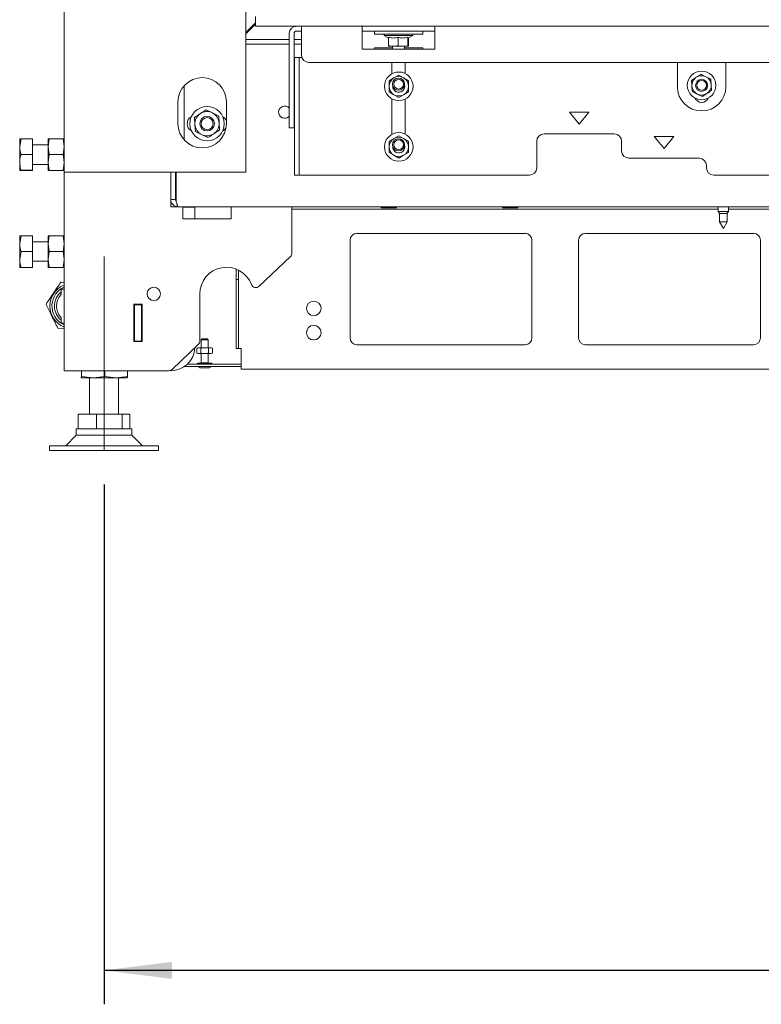
# Paper-space layout 'voor en achteraanzicht' of a CAD drawing. Units: millimetres. Extents: x 297 to 2851, y 92 to 4048.
# Drawn here: x 791 to 1097, y 2062 to 2468 of the extents above; entities that cross this region are included whole.
import ezdxf

# ---------------------------------------------------------------- set-up
doc = ezdxf.new("R2010")
doc.units = ezdxf.units.MM
doc.layers.add('DIM', color=10, linetype='Continuous')
doc.styles.add('SLDTEXTSTYLE4', font='TXT', dxfattribs={"width": 0.75})
doc.dimstyles.new('SLDDIMSTYLE2', dxfattribs={"dimtxt": 42, "dimasz": 28, "dimexe": 0, "dimexo": 0.0625, "dimgap": 10.5, "dimtad": 1, "dimdec": 0, "dimlfac": 0.7, "dimrnd": 1e-09, "dimzin": 12, "dimdsep": 46, "dimtxsty": 'SLDTEXTSTYLE4', "dimsah": 1, "dimcen": 0.09, "dimadec": 0, "dimazin": 3, "dimtfac": 1, "dimtofl": 0, "dimtmove": 0, "dimatfit": 3, "dimfxl": 0, "dimfrac": 2, "dimtolj": 1, "dimtzin": 12, "dimarcsym": 0})

# ---------------------------------------------------------------- blocks, each defined once
blk = doc.blocks.new('_D_14')
at = {"layer": 'DIM', "color": 1, "ltscale": 196}
for p, q in [((825.68, 2276.19), (825.68, 2061.67)), ((1968.68, 2276.19), (1968.68, 2061.67)), ((1968.68, 2075.67), (825.68, 2075.67))]:
    blk.add_line(p, q, dxfattribs=at)
for points in [[(825.68, 2075.67), (853.68, 2072.17), (853.68, 2079.17)], [(1968.68, 2075.67), (1940.68, 2079.17), (1940.68, 2072.17)]]:
    blk.add_solid(points, dxfattribs=at)
at = {"layer": 'DIM', "color": 1, "ltscale": 196, "insert": (1353.47, 2129.81), "char_height": 42, "attachment_point": 1, "style": 'SLDTEXTSTYLE4'}
blk.add_mtext('1143', dxfattribs=at)

psp = doc.layouts.new('voor en achteraanzicht')

# ---------------------------------------------------------------- linework, layer by layer
at = {"linetype": 'Continuous', "lineweight": 15, "ltscale": 14}
for p, q in [((809.18, 2492.82), (809.18, 2405.07)), ((884.18, 2490.07), (884.18, 2405.07)), ((888.18, 2466.65), (884.18, 2462.65)), ((888.18, 2465.32), (888.18, 2469.32)), ((884.18, 2462.17), (888.18, 2466.17)), ((888.18, 2465.32), (1906.18, 2465.32)), ((902.08, 2451.44), (902.08, 2462.32)), ((904.08, 2451.44), (904.08, 2462.32)), ((905.08, 2463.32), (907.18, 2463.32)), ((907.18, 2462.32), (907.18, 2465.32)), ((907.18, 2462.32), (907.18, 2453.32)), ((932.18, 2465.32), (932.18, 2462.32)), ((932.18, 2463.32), (962.18, 2463.32)), ((932.18, 2455.82), (932.18, 2462.32)), ((937.18, 2463.32), (937.18, 2462.02)), ((957.18, 2462.02), (957.18, 2463.32)), ((962.18, 2462.32), (962.18, 2465.32)), ((962.18, 2455.82), (962.18, 2462.32)), ((884.18, 2459.87), (902.08, 2459.87)), ((904.08, 2459.87), (907.18, 2459.87)), ((957.18, 2462.02), (937.18, 2462.02)), ((941.28, 2462.02), (941.28, 2461.52)), ((941.28, 2461.52), (943.07, 2460.49)), ((953.08, 2461.52), (941.28, 2461.52)), ((943.07, 2460.78), (943.07, 2457.25)), ((946.95, 2460.78), (946.95, 2457.25)), ((951.06, 2460.78), (951.06, 2457.25)), ((951.18, 2460.42), (953.08, 2461.52)), ((951.3, 2460.49), (951.3, 2457.25)), ((953.08, 2461.52), (953.08, 2462.02)), ((884.18, 2457.87), (902.08, 2457.87)), ((904.08, 2457.87), (907.18, 2457.87)), ((932.18, 2455.82), (962.18, 2455.82)), ((937.18, 2456.32), (937.18, 2455.82)), ((944.68, 2456.32), (937.18, 2456.32)), ((943.07, 2457.25), (943.19, 2457.02)), ((943.19, 2457.02), (945.01, 2457.02)), ((944.68, 2457.02), (944.68, 2455.82)), ((945.01, 2457.02), (949, 2457.02)), ((949, 2457.02), (946.95, 2457.25)), ((951.06, 2457.25), (949, 2457.02)), ((949, 2457.02), (951.18, 2457.02)), ((949.68, 2455.82), (949.68, 2457.02)), ((957.18, 2456.32), (949.68, 2456.32)), ((951.18, 2457.02), (951.06, 2457.25)), ((951.3, 2457.25), (951.18, 2457.02)), ((957.18, 2455.82), (957.18, 2456.32)), ((902.08, 2449.47), (902.08, 2451.44)), ((904.08, 2451.44), (904.08, 2449.47)), ((904.18, 2452.32), (906.18, 2452.32)), ((904.18, 2449.32), (904.18, 2452.32)), ((906.18, 2452.32), (906.18, 2449.32)), ((907.18, 2452.32), (906.18, 2452.32)), ((910.18, 2450.32), (1884.18, 2450.32)), ((944.43, 2450.32), (944.43, 2445.67)), ((949.93, 2445.76), (949.93, 2450.32)), ((1062.18, 2440.32), (1062.18, 2450.32)), ((1082.18, 2450.32), (1082.18, 2440.32)), ((902.08, 2424.35), (902.08, 2449.47)), ((904.08, 2424.35), (904.08, 2449.47)), ((904.18, 2440.54), (904.18, 2449.32)), ((906.18, 2440.54), (906.18, 2449.32)), ((945.27, 2443.96), (943.27, 2442.81)), ((947.27, 2445.11), (945.27, 2443.96)), ((949.27, 2443.96), (947.27, 2445.11)), ((951.27, 2442.81), (949.27, 2443.96)), ((1068.06, 2442.96), (1068.19, 2440.65)), ((1073.99, 2444.44), (1071.93, 2445.48)), ((1076.05, 2443.4), (1073.99, 2444.44)), ((1076.18, 2441.09), (1076.05, 2443.4)), ((858.67, 2418.47), (858.67, 2440.67)), ((904.18, 2438.57), (904.18, 2440.54)), ((904.18, 2404.85), (904.18, 2438.57)), ((906.18, 2440.54), (906.18, 2438.57)), ((906.18, 2404.85), (906.18, 2438.57)), ((943.27, 2438.19), (945.27, 2437.03)), ((944.77, 2440.5), (944.77, 2440.7)), ((949.27, 2437.03), (951.27, 2438.19)), ((1068.19, 2440.65), (1068.32, 2438.34)), ((1068.32, 2438.34), (1070.38, 2437.3)), ((1076.3, 2438.79), (1076.18, 2441.09)), ((856.18, 2434.07), (856.18, 2425.07)), ((876.18, 2425.07), (876.18, 2434.07)), ((944.43, 2435.32), (944.43, 2420.67)), ((945.27, 2437.03), (947.27, 2435.88)), ((947.27, 2435.88), (949.27, 2437.03)), ((949.93, 2420.76), (949.93, 2435.23)), ((1070.38, 2437.3), (1072.44, 2436.26)), ((870.44, 2429.53), (867.87, 2430.84)), ((1021.68, 2424.82), (1017.68, 2429.82)), ((1017.68, 2429.82), (1025.68, 2429.82)), ((1025.68, 2429.82), (1021.68, 2424.82)), ((863.03, 2427.68), (863.19, 2424.8)), ((873.02, 2428.23), (870.44, 2429.53)), ((873.18, 2425.35), (873.02, 2428.23)), ((863.19, 2424.8), (863.35, 2421.91)), ((863.35, 2421.91), (865.93, 2420.61)), ((873.33, 2422.46), (873.18, 2425.35)), ((902.08, 2423.32), (902.08, 2424.35)), ((904.08, 2423.32), (902.08, 2423.32)), ((904.08, 2424.35), (904.08, 2423.32)), ((791.46, 2418.83), (790.88, 2415.6)), ((790.88, 2415.6), (790.88, 2418.79)), ((796.18, 2418.83), (791.46, 2418.83)), ((796.18, 2418.83), (796.18, 2412.37)), ((802.68, 2415.54), (803.05, 2418.79)), ((802.68, 2415.54), (802.68, 2418.79)), ((803.05, 2418.79), (808.82, 2418.79)), ((808.82, 2418.79), (809.18, 2415.54)), ((865.93, 2420.61), (868.5, 2419.31)), ((945.27, 2418.96), (943.27, 2417.81)), ((947.27, 2420.11), (945.27, 2418.96)), ((949.27, 2418.96), (947.27, 2420.11)), ((951.27, 2417.81), (949.27, 2418.96)), ((1004.18, 2406.82), (1004.18, 2417.82)), ((1007.18, 2420.82), (1036.18, 2420.82)), ((1039.18, 2417.82), (1039.18, 2413.82)), ((1056.68, 2414.82), (1052.68, 2419.82)), ((1052.68, 2419.82), (1060.68, 2419.82)), ((1060.68, 2419.82), (1056.68, 2414.82)), ((790.88, 2409.1), (790.88, 2415.6)), ((802.68, 2416.29), (796.18, 2416.29)), ((803.05, 2412.29), (802.68, 2415.54)), ((802.68, 2409.04), (802.68, 2415.54)), ((809.18, 2415.54), (808.82, 2412.29)), ((944.77, 2415.5), (944.77, 2415.7)), ((796.18, 2412.37), (791.46, 2412.37)), ((796.18, 2412.37), (796.18, 2405.83)), ((802.68, 2409.04), (803.05, 2412.29)), ((803.05, 2412.29), (808.82, 2412.29)), ((808.82, 2412.29), (809.18, 2409.04)), ((943.27, 2413.19), (945.27, 2412.03)), ((945.27, 2412.03), (947.27, 2410.88)), ((947.27, 2410.88), (949.27, 2412.03)), ((949.27, 2412.03), (951.27, 2413.19)), ((1042.18, 2410.82), (1071.18, 2410.82)), ((790.88, 2405.79), (790.88, 2409.1)), ((791.46, 2405.83), (790.88, 2405.79)), ((796.18, 2405.83), (791.46, 2405.83)), ((796.18, 2405.75), (791.46, 2405.75)), ((796.18, 2408.29), (802.68, 2408.29)), ((796.18, 2405.83), (796.18, 2405.75)), ((803.05, 2405.79), (802.68, 2409.04)), ((802.68, 2405.79), (802.68, 2409.04)), ((803.05, 2405.79), (808.82, 2405.79)), ((809.18, 2409.04), (808.82, 2405.79)), ((1074.18, 2407.82), (1074.18, 2406.82)), ((812.18, 2405.07), (809.18, 2405.07)), ((809.18, 2405.07), (809.18, 2323.12)), ((881.18, 2405.07), (812.18, 2405.07)), ((853.18, 2393.82), (853.18, 2405.07)), ((855.18, 2393.82), (855.18, 2405.07)), ((855.4, 2393.82), (855.4, 2405.07)), ((884.18, 2405.07), (881.18, 2405.07)), ((904.18, 2403.82), (904.18, 2404.85)), ((906.18, 2403.82), (904.18, 2403.82)), ((906.18, 2404.85), (906.18, 2403.82)), ((906.18, 2403.82), (907.18, 2403.82)), ((907.18, 2403.82), (1001.18, 2403.82)), ((1077.18, 2403.82), (1717.18, 2403.82)), ((855.38, 2393.25), (855.38, 2397.73)), ((853.18, 2390.82), (853.18, 2393.82)), ((853.18, 2393.82), (855.18, 2393.82)), ((856.18, 2390.82), (853.18, 2390.82)), ((1938.18, 2390.82), (856.18, 2390.82)), ((858.18, 2390.82), (858.18, 2385.82)), ((858.18, 2390.62), (863.18, 2390.62)), ((863.18, 2390.62), (863.18, 2385.82)), ((878.18, 2385.82), (878.18, 2390.82)), ((903.18, 2371.68), (903.18, 2390.82)), ((1079.08, 2389.82), (903.18, 2389.82)), ((940.18, 2390.32), (940.41, 2390.32)), ((940.41, 2390.32), (946.18, 2390.32)), ((990.18, 2390.32), (990.41, 2390.32)), ((990.41, 2390.32), (996.18, 2390.32)), ((1079.08, 2390.82), (1079.08, 2388.82)), ((1083.28, 2388.82), (1083.28, 2390.82)), ((1405.18, 2389.82), (1083.28, 2389.82)), ((858.18, 2385.82), (878.18, 2385.82)), ((1079.08, 2388.82), (1079.58, 2387.95)), ((1083.28, 2388.82), (1079.08, 2388.82)), ((1079.58, 2387.95), (1079.58, 2384.59)), ((1082.78, 2387.95), (1079.58, 2387.95)), ((1082.78, 2387.95), (1083.28, 2388.82)), ((1082.78, 2384.59), (1082.78, 2387.95)), ((1079.58, 2384.59), (1081.18, 2381.82)), ((1082.78, 2384.59), (1079.58, 2384.59)), ((1081.18, 2381.82), (1082.78, 2384.59)), ((791.46, 2378.79), (790.88, 2375.54)), ((790.88, 2375.54), (790.88, 2378.79)), ((796.18, 2378.79), (791.46, 2378.79)), ((796.18, 2378.79), (796.18, 2372.29)), ((802.68, 2375.54), (803.05, 2378.79)), ((802.68, 2375.54), (802.68, 2378.79)), ((803.05, 2378.79), (808.82, 2378.79)), ((808.82, 2378.79), (809.18, 2375.54)), ((927.18, 2376.99), (927.18, 2336.66)), ((999.35, 2379.82), (930.02, 2379.82)), ((1002.18, 2336.66), (1002.18, 2376.99)), ((1021.43, 2376.99), (1021.43, 2336.66)), ((1093.6, 2379.82), (1024.27, 2379.82)), ((1096.43, 2336.66), (1096.43, 2376.99)), ((790.88, 2369.04), (790.88, 2375.54)), ((802.68, 2376.29), (796.18, 2376.29)), ((803.05, 2372.29), (802.68, 2375.54)), ((802.68, 2369.04), (802.68, 2375.54)), ((809.18, 2375.54), (808.82, 2372.29)), ((791.46, 2372.29), (790.88, 2369.04)), ((790.88, 2365.79), (790.88, 2369.04)), ((796.18, 2372.29), (791.46, 2372.29)), ((796.18, 2372.29), (796.18, 2365.79)), ((802.68, 2369.04), (803.05, 2372.29)), ((803.05, 2365.79), (802.68, 2369.04)), ((802.68, 2365.79), (802.68, 2369.04)), ((803.05, 2372.29), (808.82, 2372.29)), ((808.82, 2372.29), (809.18, 2369.04)), ((809.18, 2369.04), (808.82, 2365.79)), ((889.72, 2357.98), (902.56, 2370.23)), ((796.18, 2365.79), (791.46, 2365.79)), ((796.18, 2368.29), (802.68, 2368.29)), ((803.05, 2365.79), (808.82, 2365.79)), ((880.18, 2363.82), (880.18, 2365.07)), ((880.18, 2360.82), (880.18, 2363.82)), ((880.18, 2360.82), (881.18, 2360.82)), ((880.18, 2357.82), (880.18, 2360.82)), ((881.18, 2363.82), (881.18, 2364.62)), ((881.18, 2360.82), (881.18, 2363.82)), ((881.18, 2357.82), (881.18, 2360.82)), ((807.81, 2359.65), (809.18, 2359.56)), ((808.03, 2356.82), (807.93, 2356.72)), ((807.93, 2354.52), (807.93, 2356.72)), ((808.03, 2356.82), (809.18, 2356.82)), ((880.18, 2335.32), (880.18, 2357.82)), ((881.18, 2335.32), (881.18, 2357.82)), ((807.91, 2354.45), (807.93, 2354.52)), ((865.18, 2354.82), (865.18, 2335.42)), ((841.38, 2350.57), (837.98, 2350.57)), ((837.98, 2350.57), (837.98, 2335.17)), ((838.18, 2350.57), (838.18, 2350.37)), ((838.18, 2350.37), (838.18, 2335.37)), ((841.18, 2350.37), (838.18, 2350.37)), ((841.18, 2350.57), (841.18, 2350.37)), ((841.18, 2335.37), (841.18, 2350.37)), ((841.22, 2350.57), (841.22, 2338.87)), ((841.38, 2335.17), (841.38, 2350.57)), ((807.93, 2345.13), (807.91, 2345.2)), ((807.93, 2342.92), (807.93, 2345.13)), ((809.18, 2340.52), (806.61, 2340.69)), ((807.93, 2342.92), (808.03, 2342.82)), ((809.18, 2342.82), (808.03, 2342.82)), ((841.22, 2338.87), (841.38, 2338.87)), ((837.98, 2335.17), (841.38, 2335.17)), ((838.18, 2335.37), (841.18, 2335.37)), ((838.18, 2335.37), (838.18, 2335.17)), ((841.18, 2335.37), (841.18, 2335.17)), ((853.76, 2323.67), (864.56, 2333.98)), ((864.43, 2332.62), (864.01, 2332.47)), ((864.01, 2332.47), (864.8, 2332.62)), ((864.01, 2332.47), (864.01, 2330.38)), ((864.43, 2332.62), (864.8, 2332.62)), ((864.8, 2332.62), (865.6, 2332.47)), ((864.8, 2332.62), (867.18, 2332.62)), ((865.6, 2332.47), (865.6, 2330.38)), ((866.18, 2336.32), (865.68, 2335.82)), ((865.68, 2335.82), (865.68, 2332.62)), ((865.68, 2335.82), (865.8, 2335.82)), ((865.8, 2335.82), (868.68, 2335.82)), ((866.18, 2336.32), (866.26, 2336.32)), ((866.26, 2336.32), (868.18, 2336.32)), ((867.18, 2332.62), (869.56, 2332.62)), ((868.68, 2335.82), (868.18, 2336.32)), ((868.68, 2332.62), (868.68, 2335.82)), ((868.77, 2332.47), (869.56, 2332.62)), ((868.77, 2332.47), (868.77, 2330.38)), ((869.56, 2332.62), (870.36, 2332.47)), ((869.56, 2332.62), (869.93, 2332.62)), ((870.36, 2332.47), (869.93, 2332.62)), ((870.36, 2332.47), (870.36, 2330.38)), ((880.18, 2332.32), (880.18, 2335.32)), ((880.18, 2332.32), (881.18, 2332.32)), ((881.18, 2332.32), (881.18, 2335.32)), ((881.18, 2332.32), (882.18, 2332.32)), ((882.18, 2332.32), (882.18, 2325.82)), ((930.02, 2333.82), (999.35, 2333.82)), ((1024.27, 2333.82), (1093.6, 2333.82)), ((864.01, 2330.38), (864.43, 2330.22)), ((864.8, 2330.22), (864.01, 2330.38)), ((864.43, 2330.22), (864.8, 2330.22)), ((865.6, 2330.38), (864.8, 2330.22)), ((864.8, 2330.22), (867.18, 2330.22)), ((865.68, 2330.22), (865.68, 2326.42)), ((867.18, 2330.22), (869.56, 2330.22)), ((868.68, 2326.42), (868.68, 2330.22)), ((869.56, 2330.22), (868.77, 2330.38)), ((870.36, 2330.38), (869.56, 2330.22)), ((869.56, 2330.22), (869.93, 2330.22)), ((869.93, 2330.22), (870.36, 2330.38)), ((858.76, 2324.82), (882.18, 2324.82)), ((860.02, 2325.82), (882.18, 2325.82)), ((864.18, 2326.22), (864.18, 2325.82)), ((864.2, 2326.22), (864.18, 2326.22)), ((864.2, 2326.22), (864.21, 2326.22)), ((864.21, 2326.22), (864.21, 2326.12)), ((864.85, 2326.22), (864.21, 2326.22)), ((864.21, 2325.82), (864.21, 2325.92)), ((864.85, 2326.22), (864.92, 2326.22)), ((864.92, 2326.22), (864.92, 2326.12)), ((866.24, 2326.22), (864.92, 2326.22)), ((864.92, 2325.82), (864.92, 2325.92)), ((865.13, 2324.32), (865.29, 2324.32)), ((865.29, 2324.32), (869.23, 2324.32)), ((865.68, 2326.42), (865.88, 2326.22)), ((865.68, 2326.42), (865.8, 2326.42)), ((865.8, 2326.42), (868.68, 2326.42)), ((866.24, 2326.22), (866.34, 2326.22)), ((866.34, 2326.22), (866.34, 2326.12)), ((867.93, 2326.22), (866.34, 2326.22)), ((866.34, 2325.82), (866.34, 2325.92)), ((867.93, 2326.22), (868.03, 2326.22)), ((868.03, 2326.22), (868.03, 2326.12)), ((869.38, 2326.22), (868.03, 2326.22)), ((868.03, 2325.82), (868.03, 2325.92)), ((868.48, 2326.22), (868.68, 2326.42)), ((869.38, 2326.22), (869.45, 2326.22)), ((869.45, 2326.22), (869.45, 2326.12)), ((870.14, 2326.22), (869.45, 2326.22)), ((869.45, 2325.82), (869.45, 2325.92)), ((870.14, 2326.22), (870.15, 2326.22)), ((870.15, 2326.22), (870.15, 2326.12)), ((870.18, 2326.22), (870.15, 2326.22)), ((870.15, 2325.82), (870.15, 2325.92)), ((870.18, 2325.82), (870.18, 2326.22)), ((882.18, 2325.82), (882.18, 2323.82)), ((813.78, 2323.12), (809.18, 2323.12)), ((852.38, 2323.12), (813.78, 2323.12)), ((816.19, 2320.19), (816.18, 2320.22)), ((816.18, 2320.19), (816.18, 2320.19)), ((821.22, 2320.19), (816.19, 2320.19)), ((816.38, 2320.73), (816.38, 2323.12)), ((821.22, 2320.19), (816.38, 2320.73)), ((819.68, 2320.19), (819.68, 2305.19)), ((826.06, 2320.73), (821.22, 2320.19)), ((830.72, 2320.19), (821.22, 2320.19)), ((826.06, 2320.73), (826.06, 2323.12)), ((830.72, 2320.19), (826.06, 2320.73)), ((835.37, 2320.73), (830.72, 2320.19)), ((835.18, 2320.19), (830.72, 2320.19)), ((831.68, 2305.19), (831.68, 2320.19)), ((835.18, 2320.19), (835.19, 2320.19)), ((835.37, 2320.73), (835.37, 2323.12)), ((1397.18, 2323.82), (882.18, 2323.82)), ((815, 2299.19), (815, 2305.19)), ((815, 2305.19), (822.52, 2305.19)), ((822.52, 2299.19), (822.52, 2305.19)), ((822.52, 2305.19), (833.2, 2305.19)), ((833.2, 2299.19), (833.2, 2305.19)), ((833.2, 2305.19), (836.36, 2305.19)), ((836.36, 2299.19), (836.36, 2305.19)), ((814.18, 2296.52), (809.85, 2292.19)), ((814.18, 2299.19), (814.18, 2296.52)), ((833.56, 2299.19), (814.18, 2299.19)), ((837.18, 2296.52), (814.18, 2296.52)), ((837.18, 2299.19), (833.56, 2299.19)), ((837.18, 2296.52), (837.18, 2299.19)), ((841.51, 2292.19), (837.18, 2296.52)), ((803.18, 2292.19), (803.18, 2290.19)), ((848.18, 2292.19), (803.18, 2292.19)), ((848.18, 2290.19), (848.18, 2292.19)), ((848.18, 2290.19), (803.18, 2290.19))]:
    psp.add_line(p, q, dxfattribs=at)
at = {"color": 7, "linetype": 'Continuous', "lineweight": 0, "ltscale": 14}
psp.add_line((825.68, 2290.19), (825.68, 2370.3), dxfattribs=at)
at = {"linetype": 'Continuous', "lineweight": 15, "ltscale": 196}
for centre, radius in [((947.27, 2440.5), 5.9), ((1072.18, 2440.87), 5.9), ((947.18, 2441.37), 2.5), ((947.18, 2441.37), 2), ((1072.18, 2440.87), 2.5), ((1072.18, 2440.87), 2), ((868.18, 2425.07), 7.1), ((868.18, 2425.07), 3), ((868.18, 2425.07), 2.5), ((947.27, 2415.5), 5.9), ((947.18, 2416.37), 2.5), ((947.18, 2416.37), 2), ((846.18, 2354.82), 2.75), ((912.18, 2348.82), 3), ((912.18, 2338.82), 3)]:
    psp.add_circle(centre, radius, dxfattribs=at)
for centre, radius, start, end in [((905.08, 2462.32), 3, 90, 180), ((905.08, 2462.32), 1, 90, 180), ((910.18, 2453.32), 3, 180, 270), ((866.18, 2434.07), 10, 0, 180), ((947.27, 2440.5), 4, 120, 180), ((947.27, 2440.5), 4, 60, 120), ((947.27, 2440.5), 4, 360, 60), ((1072.18, 2440.87), 4, 123.1576, 183.1576), ((1072.18, 2440.87), 4, 63.1576, 123.1576), ((1072.18, 2440.87), 4, 3.1576, 63.1576), ((947.27, 2440.5), 4, 180, 240), ((947.27, 2440.5), 2.5, 180, 15.4745), ((947.27, 2440.5), 4, 300, 360), ((1072.18, 2440.32), 10, 180, 0), ((1072.18, 2440.87), 4, 183.1576, 243.1576), ((1072.18, 2440.87), 4, 303.1576, 3.1576), ((947.27, 2440.5), 4, 240, 300), ((1072.19, 2436.87), 3, 204.2871, 336.0352), ((1072.18, 2440.87), 4, 243.1576, 303.1576), ((868.18, 2425.07), 5, 63.1576, 123.1576), ((900.18, 2429.82), 2.5, 40.5358, 270), ((863.18, 2425.07), 3.25, 117.1838, 242.8162), ((868.18, 2425.07), 5, 123.1576, 183.1576), ((868.18, 2425.07), 5, 3.1576, 63.1576), ((873.18, 2425.07), 3.25, 22.6199, 62.8162), ((900.18, 2429.82), 2.5, 270, 319.4642), ((866.18, 2425.07), 10, 180, 0), ((868.18, 2425.07), 5, 183.1576, 243.1576), ((868.18, 2425.07), 5, 303.1576, 3.1576), ((873.18, 2425.07), 3.25, 297.1838, 332.7149), ((868.18, 2425.07), 5, 243.1576, 303.1576), ((947.27, 2415.5), 4, 120, 180), ((947.27, 2415.5), 4, 60, 120), ((947.27, 2415.5), 4, 360, 60), ((1007.18, 2417.82), 3, 90, 180), ((1036.18, 2417.82), 3, 0, 90), ((947.27, 2415.5), 4, 180, 240), ((947.27, 2415.5), 2.5, 180, 15.4745), ((947.27, 2415.5), 4, 300, 360), ((1042.18, 2413.82), 3, 180, 270), ((947.27, 2415.5), 4, 240, 300), ((1071.18, 2407.82), 3, 0, 90), ((1001.18, 2406.82), 3, 270, 0), ((1077.18, 2406.82), 3, 180, 270), ((855.43, 2397.97), 0.25, 180, 261.2878), ((940.18, 2390.57), 0.25, 90, 270), ((946.18, 2390.57), 0.25, 270, 90), ((990.18, 2390.57), 0.25, 90, 270), ((996.18, 2390.57), 0.25, 270, 90), ((930.02, 2376.99), 2.84, 90, 180), ((999.35, 2376.99), 2.84, 0, 90), ((1024.27, 2376.99), 2.84, 90, 180), ((1093.6, 2376.99), 2.84, 0, 90), ((901.18, 2371.68), 2, 313.6514, 0), ((876.18, 2354.82), 11, 20.7427, 180), ((812.68, 2349.82), 9.35, 111.983, 248.017), ((812.68, 2349.82), 8.5, 114.3157, 176.3858), ((888.34, 2359.42), 2, 200.7427, 313.6514), ((812.68, 2349.82), 7.5, 129.2965, 230.7035), ((812.68, 2349.82), 6.65, 135.9323, 224.0677), ((812.68, 2349.82), 8.5, 176.3858, 245.6843), ((930.02, 2336.66), 2.84, 180, 270), ((999.35, 2336.66), 2.84, 270, 0), ((1024.27, 2336.66), 2.84, 180, 270), ((1093.6, 2336.66), 2.84, 270, 0), ((853.18, 2333.12), 10, 270, 357.3028), ((863.18, 2335.42), 2, 313.6514, 0), ((865.13, 2324.57), 0.25, 90, 270), ((869.23, 2324.57), 0.25, 270, 90), ((852.38, 2325.12), 2, 270, 313.6514)]:
    psp.add_arc(centre, radius, start, end, dxfattribs=at)
at = {"linetype": 'Continuous', "lineweight": 15, "ltscale": 14}
for points, knots in [([(946.95, 2460.78), (946.79, 2460.73), (945.99, 2460.47), (944.65, 2460.32), (943.54, 2460.64), (943.07, 2460.78)], [0, 0, 0, 0, 0.127081, 0.6323, 1, 1, 1, 1]), ([(951.06, 2460.78), (950.33, 2460.59), (948.95, 2460.25), (947.58, 2460.61), (946.95, 2460.78)], [0, 0, 0, 0, 0.534709, 1, 1, 1, 1]), ([(951.19, 2460.48), (951.18, 2460.46), (951.14, 2460.32), (951.1, 2460.57), (951.06, 2460.78)], [0, 0, 0, 0, 0.14443, 1, 1, 1, 1]), ([(945.01, 2457.02), (944.39, 2457.06), (943.74, 2457.1), (943.1, 2457.24), (943.07, 2457.25)], [0, 0, 0, 0, 0.957858, 1, 1, 1, 1]), ([(946.95, 2457.25), (946.8, 2457.22), (946.16, 2457.08), (945.51, 2457.05), (945.01, 2457.02)], [0, 0, 0, 0, 0.226371, 1, 1, 1, 1]), ([(943.27, 2442.81), (943.27, 2442.77), (943.27, 2442.01), (943.27, 2441.24), (943.27, 2440.5)], [0, 0, 0, 0, 0.0421418, 1, 1, 1, 1]), ([(951.27, 2440.5), (951.27, 2441.24), (951.27, 2442.01), (951.27, 2442.77), (951.27, 2442.81)], [0, 0, 0, 0, 0.957858, 1, 1, 1, 1]), ([(1070, 2444.22), (1069.49, 2443.89), (1068.85, 2443.47), (1068.21, 2443.05), (1068.06, 2442.96)], [0, 0, 0, 0, 0.773629, 1, 1, 1, 1]), ([(1071.93, 2445.48), (1071.9, 2445.46), (1071.26, 2445.05), (1070.62, 2444.62), (1070, 2444.22)], [0, 0, 0, 0, 0.042142, 1, 1, 1, 1]), ([(943.27, 2440.5), (943.27, 2439.9), (943.27, 2439.12), (943.27, 2438.36), (943.27, 2438.19)], [0, 0, 0, 0, 0.773629, 1, 1, 1, 1]), ([(951.27, 2438.19), (951.27, 2438.36), (951.27, 2439.12), (951.27, 2439.9), (951.27, 2440.5)], [0, 0, 0, 0, 0.226371, 1, 1, 1, 1]), ([(1074.37, 2437.52), (1074.99, 2437.93), (1075.64, 2438.35), (1076.28, 2438.77), (1076.3, 2438.79)], [0, 0, 0, 0, 0.957858, 1, 1, 1, 1]), ([(1072.44, 2436.26), (1072.58, 2436.35), (1073.22, 2436.77), (1073.87, 2437.19), (1074.37, 2437.52)], [0, 0, 0, 0, 0.226371, 1, 1, 1, 1]), ([(867.87, 2430.84), (867.83, 2430.82), (867.04, 2430.29), (866.23, 2429.77), (865.45, 2429.26)], [0, 0, 0, 0, 0.038413, 1, 1, 1, 1]), ([(865.45, 2429.26), (864.83, 2428.85), (864.02, 2428.32), (863.22, 2427.8), (863.03, 2427.68)], [0, 0, 0, 0, 0.766902, 1, 1, 1, 1]), ([(870.92, 2420.88), (871.7, 2421.39), (872.51, 2421.92), (873.3, 2422.44), (873.33, 2422.46)], [0, 0, 0, 0, 0.961587, 1, 1, 1, 1]), ([(790.88, 2418.79), (790.88, 2418.79), (790.89, 2418.8), (791.19, 2418.82), (791.46, 2418.83)], [0, 0, 0, 0, 0.070215, 1, 1, 1, 1]), ([(803.05, 2418.79), (803.04, 2418.79), (802.82, 2418.79), (802.75, 2418.79), (802.68, 2418.79)], [0, 0, 0, 0, 0.034919, 1, 1, 1, 1]), ([(809.18, 2418.79), (809.12, 2418.79), (809.05, 2418.79), (808.83, 2418.79), (808.82, 2418.79)], [0, 0, 0, 0, 0.965081, 1, 1, 1, 1]), ([(868.5, 2419.31), (868.69, 2419.43), (869.49, 2419.95), (870.3, 2420.48), (870.92, 2420.88)], [0, 0, 0, 0, 0.233098, 1, 1, 1, 1]), ([(943.27, 2417.81), (943.27, 2417.77), (943.27, 2417.01), (943.27, 2416.24), (943.27, 2415.5)], [0, 0, 0, 0, 0.0421418, 1, 1, 1, 1]), ([(951.27, 2415.5), (951.27, 2416.24), (951.27, 2417.01), (951.27, 2417.77), (951.27, 2417.81)], [0, 0, 0, 0, 0.957858, 1, 1, 1, 1]), ([(790.88, 2415.6), (790.88, 2415.52), (790.89, 2414.43), (791.19, 2413.36), (791.46, 2412.37)], [0, 0, 0, 0, 0.070215, 1, 1, 1, 1]), ([(943.27, 2415.5), (943.27, 2414.9), (943.27, 2414.12), (943.27, 2413.36), (943.27, 2413.19)], [0, 0, 0, 0, 0.773629, 1, 1, 1, 1]), ([(951.27, 2413.19), (951.27, 2413.36), (951.27, 2414.12), (951.27, 2414.9), (951.27, 2415.5)], [0, 0, 0, 0, 0.226371, 1, 1, 1, 1]), ([(791.46, 2412.37), (791.22, 2411.52), (790.91, 2410.44), (790.89, 2409.33), (790.88, 2409.1)], [0, 0, 0, 0, 0.7873196, 1, 1, 1, 1]), ([(790.88, 2409.1), (790.96, 2408.2), (791.06, 2407.09), (791.4, 2406.03), (791.46, 2405.83)], [0, 0, 0, 0, 0.8134766, 1, 1, 1, 1]), ([(790.88, 2405.79), (790.88, 2405.79), (790.89, 2405.78), (791.19, 2405.76), (791.46, 2405.75)], [0, 0, 0, 0, 0.0702148, 1, 1, 1, 1]), ([(802.68, 2405.79), (802.75, 2405.79), (802.82, 2405.79), (803.04, 2405.79), (803.05, 2405.79)], [0, 0, 0, 0, 0.9650812, 1, 1, 1, 1]), ([(808.82, 2405.79), (808.83, 2405.79), (809.05, 2405.79), (809.12, 2405.79), (809.18, 2405.79)], [0, 0, 0, 0, 0.034919, 1, 1, 1, 1]), ([(853.18, 2393.82), (853.18, 2393.62), (853.2, 2393.43), (853.28, 2393.04), (853.34, 2392.85), (853.49, 2392.49), (853.58, 2392.32), (853.8, 2391.99), (853.92, 2391.84), (854.2, 2391.56), (854.35, 2391.44), (854.68, 2391.22), (854.85, 2391.12), (855.39, 2390.9), (855.79, 2390.82), (856.18, 2390.82)], [0, 0, 0, 0, 0.125, 0.125, 0.25, 0.25, 0.375, 0.375, 0.5, 0.5, 0.625, 0.625, 0.75, 0.75, 1, 1, 1, 1]), ([(855.18, 2393.82), (855.2, 2393.7), (855.23, 2393.45), (855.37, 2393.19), (855.5, 2393.1), (855.52, 2393.09)], [0, 0, 0, 0, 0.451971, 0.903941, 1, 1, 1, 1]), ([(856.18, 2390.82), (856.15, 2390.82), (856.12, 2390.84), (856.05, 2390.92), (856.02, 2390.97), (855.95, 2391.12), (855.92, 2391.22), (855.86, 2391.43), (855.82, 2391.56), (855.76, 2391.84), (855.72, 2391.99), (855.66, 2392.31), (855.63, 2392.49), (855.53, 2393.03), (855.46, 2393.42), (855.4, 2393.82)], [0, 0, 0, 0, 0.125, 0.125, 0.25, 0.25, 0.375, 0.375, 0.5, 0.5, 0.625, 0.625, 0.75, 0.75, 1, 1, 1, 1]), ([(790.88, 2378.79), (790.89, 2378.79), (790.91, 2378.79), (791.22, 2378.79), (791.46, 2378.79)], [0, 0, 0, 0, 0.21268, 1, 1, 1, 1]), ([(803.05, 2378.79), (803.04, 2378.79), (802.82, 2378.79), (802.75, 2378.79), (802.68, 2378.79)], [0, 0, 0, 0, 0.034919, 1, 1, 1, 1]), ([(809.18, 2378.79), (809.12, 2378.79), (809.05, 2378.79), (808.83, 2378.79), (808.82, 2378.79)], [0, 0, 0, 0, 0.965081, 1, 1, 1, 1]), ([(790.88, 2375.54), (790.88, 2375.46), (790.89, 2374.37), (791.19, 2373.29), (791.46, 2372.29)], [0, 0, 0, 0, 0.070215, 1, 1, 1, 1]), ([(790.88, 2369.04), (790.88, 2368.96), (790.89, 2367.87), (791.19, 2366.79), (791.46, 2365.79)], [0, 0, 0, 0, 0.070215, 1, 1, 1, 1]), ([(791.46, 2365.79), (791.22, 2365.79), (790.91, 2365.79), (790.89, 2365.79), (790.88, 2365.79)], [0, 0, 0, 0, 0.78732, 1, 1, 1, 1]), ([(802.68, 2365.79), (802.75, 2365.79), (802.82, 2365.79), (803.04, 2365.79), (803.05, 2365.79)], [0, 0, 0, 0, 0.9650812, 1, 1, 1, 1]), ([(808.82, 2365.79), (808.83, 2365.79), (809.05, 2365.79), (809.12, 2365.79), (809.18, 2365.79)], [0, 0, 0, 0, 0.034919, 1, 1, 1, 1]), ([(801.74, 2350.51), (802.26, 2351.3), (803.33, 2352.91), (804.91, 2355.28), (806.42, 2357.55), (807.34, 2358.95), (807.81, 2359.65)], [0, 0, 0, 0, 0.2646059, 0.5349496, 0.7653441, 1, 1, 1, 1]), ([(806.61, 2340.69), (806.19, 2341.54), (805.33, 2343.26), (804.06, 2345.82), (802.85, 2348.26), (802.11, 2349.76), (801.74, 2350.51)], [0, 0, 0, 0, 0.2646059, 0.5349496, 0.7653441, 1, 1, 1, 1]), ([(865.6, 2332.47), (865.71, 2332.49), (866.23, 2332.58), (866.76, 2332.6), (867.18, 2332.62)], [0, 0, 0, 0, 0.21108, 1, 1, 1, 1]), ([(867.18, 2332.62), (867.69, 2332.59), (868.22, 2332.57), (868.74, 2332.47), (868.77, 2332.47)], [0, 0, 0, 0, 0.9496031, 1, 1, 1, 1]), ([(867.18, 2330.22), (866.76, 2330.24), (866.23, 2330.26), (865.71, 2330.36), (865.6, 2330.38)], [0, 0, 0, 0, 0.78892, 1, 1, 1, 1]), ([(868.77, 2330.38), (868.74, 2330.37), (868.22, 2330.28), (867.69, 2330.25), (867.18, 2330.22)], [0, 0, 0, 0, 0.050397, 1, 1, 1, 1]), ([(864.21, 2326.12), (864.21, 2326.14), (864.21, 2326.16), (864.2, 2326.2), (864.2, 2326.21), (864.2, 2326.22)], [0, 0, 0, 0, 0.499964, 0.749978, 1, 1, 1, 1]), ([(864.2, 2325.82), (864.2, 2325.83), (864.2, 2325.85), (864.21, 2325.88), (864.21, 2325.9), (864.21, 2325.92)], [0, 0, 0, 0, 0.2502, 0.500401, 1, 1, 1, 1]), ([(864.92, 2326.12), (864.91, 2326.14), (864.89, 2326.16), (864.87, 2326.2), (864.86, 2326.21), (864.85, 2326.22)], [0, 0, 0, 0, 0.499964, 0.749978, 1, 1, 1, 1]), ([(864.85, 2325.82), (864.86, 2325.83), (864.87, 2325.85), (864.89, 2325.88), (864.91, 2325.9), (864.92, 2325.92)], [0, 0, 0, 0, 0.2502, 0.500401, 1, 1, 1, 1]), ([(866.34, 2326.12), (866.32, 2326.14), (866.3, 2326.16), (866.27, 2326.2), (866.25, 2326.21), (866.24, 2326.22)], [0, 0, 0, 0, 0.499964, 0.749978, 1, 1, 1, 1]), ([(866.24, 2325.82), (866.25, 2325.83), (866.27, 2325.85), (866.3, 2325.88), (866.32, 2325.9), (866.34, 2325.92)], [0, 0, 0, 0, 0.2502, 0.500401, 1, 1, 1, 1]), ([(868.03, 2326.12), (868.01, 2326.14), (867.99, 2326.16), (867.96, 2326.2), (867.94, 2326.21), (867.93, 2326.22)], [0, 0, 0, 0, 0.499964, 0.749978, 1, 1, 1, 1]), ([(867.93, 2325.82), (867.94, 2325.83), (867.96, 2325.85), (867.99, 2325.88), (868.01, 2325.9), (868.03, 2325.92)], [0, 0, 0, 0, 0.2502, 0.500401, 1, 1, 1, 1]), ([(869.45, 2326.12), (869.44, 2326.14), (869.42, 2326.16), (869.4, 2326.2), (869.39, 2326.21), (869.38, 2326.22)], [0, 0, 0, 0, 0.4999642, 0.7499778, 1, 1, 1, 1]), ([(869.38, 2325.82), (869.39, 2325.83), (869.4, 2325.85), (869.42, 2325.88), (869.44, 2325.9), (869.45, 2325.92)], [0, 0, 0, 0, 0.2502004, 0.5004008, 1, 1, 1, 1]), ([(870.15, 2326.12), (870.15, 2326.14), (870.15, 2326.16), (870.14, 2326.2), (870.14, 2326.21), (870.14, 2326.22)], [0, 0, 0, 0, 0.499964, 0.749978, 1, 1, 1, 1]), ([(870.14, 2325.82), (870.14, 2325.83), (870.14, 2325.85), (870.15, 2325.88), (870.15, 2325.9), (870.15, 2325.92)], [0, 0, 0, 0, 0.2502, 0.500401, 1, 1, 1, 1]), ([(816.38, 2320.73), (816.36, 2320.65), (816.3, 2320.33), (816.24, 2320.25), (816.19, 2320.19)], [0, 0, 0, 0, 0.245843, 1, 1, 1, 1]), ([(835.18, 2320.19), (835.23, 2320.25), (835.29, 2320.33), (835.35, 2320.65), (835.37, 2320.73)], [0, 0, 0, 0, 0.754157, 1, 1, 1, 1])]:
    psp.add_open_spline(points, degree=3, knots=knots, dxfattribs=at)

# ---------------------------------------------------------------- dimensions: what is measured, and where the dimension line sits
at = {"layer": 'DIM', "color": 1, "ltscale": 14}
dim = psp.add_linear_dim(base=(825.68, 2075.67), p1=(1968.68, 2290.19), p2=(825.68, 2290.19), dimstyle='SLDDIMSTYLE2', dxfattribs=at)
dim.commit()
dim.dimension.update_dxf_attribs({"geometry": '_D_14', "text_midpoint": (1414.6, 2075.67), "dimtype": 160})

doc.saveas('drawing.dxf')
